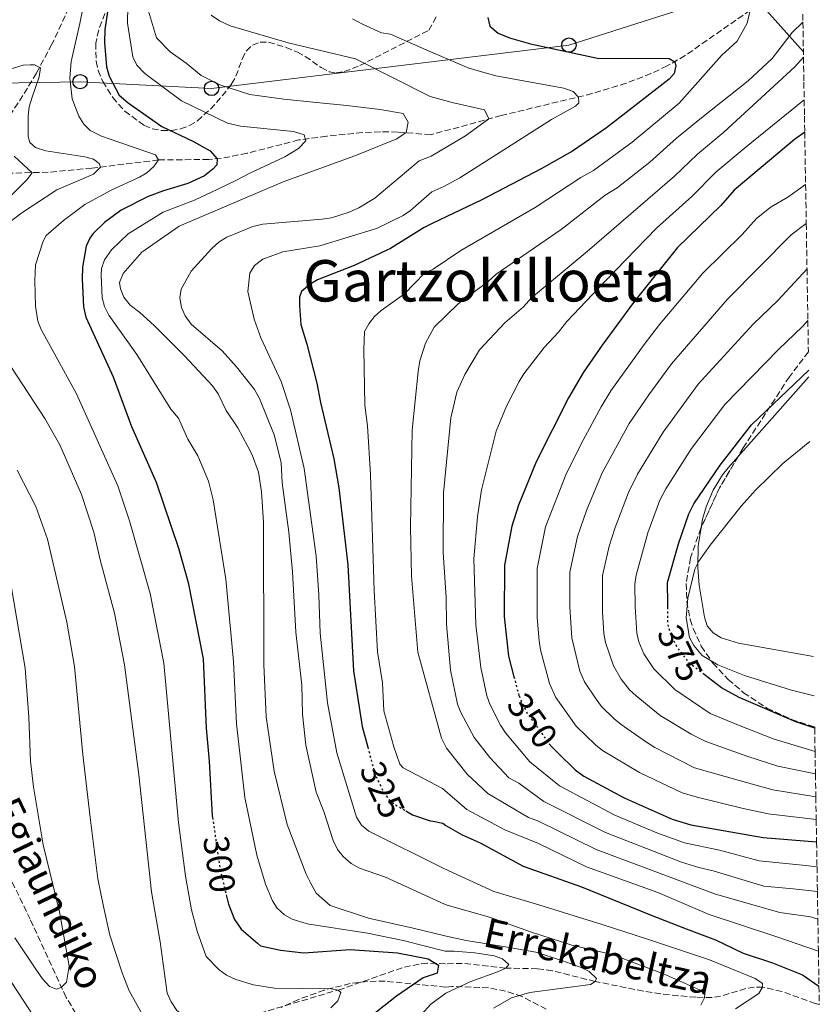
# Model space of a CAD drawing. Units: metres. Extents: x 609926 to 613348, y 4787158 to 4789526.
# Drawn here: x 613096 to 613319, y 4788956 to 4789229 of the extents above; entities that cross this region are included whole.
import ezdxf
from ezdxf.enums import TextEntityAlignment as Align

# ---------------------------------------------------------------- set-up
doc = ezdxf.new("R2010")
doc.units = ezdxf.units.M
doc.header["$MEASUREMENT"] = 0
doc.linetypes.add('DGN Style 3', pattern=[2.435890702152634, 1.739921930109024, -0.6959687720436097])
doc.linetypes.add('DGN Style 5', pattern=[1.217945351076317, 0.5219765790327072, -0.6959687720436097])
for name, color, linetype, lineweight in [('Barranco lineal', 142, 'DGN Style 3', 13), ('Cota de curva de nivel directora', 7, 'Continuous', 0), ('Curva de nivel directora', 30, 'Continuous', 30), ('Curva de nivel directora no vista', 30, 'DGN Style 5', 30), ('Curva de nivel intermedia', 30, 'Continuous', 0), ('Línea de cambio de uso (parcela vista)', 92, 'Continuous', 0), ('Línea telefónica', 7, 'Continuous', 0), ('Poste telefónico', 7, 'Continuous', 0), ('Silo', 1, 'Continuous', 0), ('Texto de arroyo-regatas y barrancos', 142, 'Continuous', 0), ('Texto de Área (paraje) menor', 7, 'Continuous', 0), ('Zona arbolada', 92, 'DGN Style 3', 0)]:
    doc.layers.add(name, color=color, linetype=linetype, lineweight=lineweight)
doc.styles.add('Style-Arial', font='arial.ttf')

# ---------------------------------------------------------------- blocks, each defined once
blk = doc.blocks.new('5PTT')
at = {"layer": 'Silo', "color": 7, "linetype": 'Continuous', "lineweight": 30}
blk.add_circle((2.382683753967285e-05, 4.306399822235108e-05), 0.1995000005932858, dxfattribs=at)

msp = doc.modelspace()

# ---------------------------------------------------------------- linework, layer by layer
at = {"layer": 'Barranco lineal', "color": 142, "linetype": 'DGN Style 3', "lineweight": 13}
for points in [[(613313.8799999999, 4789240.74, 333), (613299.4199999999, 4789232.15, 330), (613281.3700000001, 4789219.5, 325.6199999999953), (613276.2999999998, 4789216.619999999, 324.5500000000029), (613271.8099999996, 4789214.51, 323.6699999999983), (613264.9199999999, 4789211.82, 322.3899999999995), (613255.4900000002, 4789208.939999999, 320.6900000000023), (613230.2400000002, 4789202.859999999, 315.5200000000041), (613210.6100000005, 4789197.5, 312.9400000000023), (613201.4199999999, 4789198.26, 309.1100000000006), (613196.6100000005, 4789198.310000001, 307.8099999999977), (613191.6500000004, 4789198.09, 306.9700000000012), (613181.6200000001, 4789197.100000001, 305.820000000007), (613173.9199999999, 4789196.050000001, 304.5500000000029), (613159.5499999998, 4789192.369999999, 302.0399999999936), (613152.3700000001, 4789190.92, 300.320000000007), (613148.8899999997, 4789190.630000001, 299.2799999999988), (613134.9500000002, 4789190.5, 295), (613116.3799999999, 4789188.220000001, 289.3099999999977), (613104.29, 4789187.09, 286.320000000007), (613087.2400000002, 4789186.680000001, 280.8300000000018)], [(613110.9900000002, 4789234.99, 292.8300000000018), (613105.3200000003, 4789222.66, 291.3600000000006), (613100.9800000006, 4789214.630000001, 290), (613098.4900000002, 4789210.460000001, 288.9700000000012), (613091.1900000004, 4789198.980000001, 285), (613090.1900000004, 4789196.77, 284.2400000000052), (613088.3700000001, 4789189.550000001, 281.8999999999942), (613087.6100000005, 4789187.33, 281.1100000000006), (613087.2400000002, 4789186.680000001, 280.8300000000018)], [(613118.25, 4788942.880000001, 282.4900000000052), (613109.2699999996, 4788957.77, 280.2899999999936), (613099.2800000003, 4788979.460000001, 278.179999999993), (613084.6699999999, 4789009.480000001, 275.4400000000023), (613082.9699999997, 4789014.180000001, 275.1399999999995), (613081.54, 4789021.140000001, 274.6600000000035), (613078.8600000005, 4789049.460000001, 273.1699999999983), (613077.79, 4789057.77, 272.4900000000052), (613076.7000000002, 4789062.600000001, 271.8999999999942), (613074.7300000006, 4789069.029999999, 271.1300000000047), (613072.7400000002, 4789073.720000001, 270.7299999999959), (613071.4800000006, 4789075.930000001, 270.5599999999977), (613068.3099999996, 4789079.779999999, 270.1399999999995), (613061.4400000004, 4789085.07, 268.7700000000041), (613048.54, 4789094.539999999, 265), (613046.4500000002, 4789095.699999999, 264.3000000000029), (613044.1799999997, 4789096.49, 263.5200000000041), (613039.4100000003, 4789097.5, 262.1499999999942), (613033.8200000003, 4789098.5, 261.1499999999942), (613031.2699999996, 4789098.59, 260.7100000000065), (613028.8600000005, 4789098.15, 260.2700000000041), (613017.2000000002, 4789091.279999999, 257.8000000000029)], [(613318.6399999997, 4788955.75, 324.0399999999936), (613317.5199999996, 4788956.07, 323.7400000000052), (613308.25, 4788959.42, 321.3999999999942), (613302.8799999999, 4788960.609999999, 320), (613300.5499999998, 4788960.609999999, 319.320000000007), (613298.2199999997, 4788960.199999999, 318.570000000007), (613291.1900000004, 4788958.119999999, 316.2400000000052), (613288.8099999996, 4788957.689999999, 315.5399999999936), (613284.3099999996, 4788957.800000001, 314.4499999999971), (613276.9600000001, 4788958.439999999, 313.0599999999977), (613269.7000000002, 4788959.5, 311.8999999999942), (613256.3399999999, 4788962.180000001, 310), (613244.4299999997, 4788965.17, 307.6900000000023), (613240.2699999996, 4788965.74, 306.8399999999965), (613231.4800000006, 4788965.9, 305), (613219.3899999997, 4788967.220000001, 302.0500000000029), (613214.7000000002, 4788967.100000001, 301.570000000007), (613209.6600000003, 4788967.27, 298.9199999999983), (613207.3799999999, 4788967.029999999, 298.0800000000018), (613202.7000000002, 4788965.99, 296.9700000000012), (613185.7800000003, 4788960.07, 295.1699999999983), (613159.7300000006, 4788952.369999999, 290)]]:
    msp.add_polyline3d(points, dxfattribs=at)
at = {"layer": 'Curva de nivel directora', "color": 30, "linetype": 'Continuous', "lineweight": 30, "flags": 128}
for points, elevation in [([(613121.7099999995, 4789237.779999999), (613120.0499999986, 4789226.74), (613119.919999999, 4789223.15), (613120.519999998, 4789216.380000002), (613121.2499999988, 4789213.770000001), (613124.0400000006, 4789208.500000001), (613126.4900000005, 4789206.400000002), (613135.8499999992, 4789199.820000002), (613144.459999999, 4789195.76), (613149.2600000004, 4789193.030000002), (613151.2800000008, 4789190.789999999), (613151.110000001, 4789189.180000001), (613150.0499999992, 4789187.920000002), (613147.729999999, 4789186.12), (613143.089999999, 4789183.940000001), (613136.3099999996, 4789181.940000001), (613132.0299999992, 4789180.310000001), (613124.5500000003, 4789176.510000001), (613119.9399999991, 4789173.130000001), (613116.7699999996, 4789170.02), (613115.8299999986, 4789168.770000001), (613114.7899999992, 4789166.500000002), (613113.7799999989, 4789160.730000001), (613113.7499999999, 4789157.500000001), (613114.1199999988, 4789149.640000002), (613114.7099999988, 4789146.78), (613122.3199999996, 4789130.190000001), (613127.4000000001, 4789116.460000004), (613134.3099999991, 4789100.939999999), (613140.4800000006, 4789082.57)], 300), ([(613226.4500000001, 4789230.07), (613227.0299999989, 4789227.650000001), (613229.3600000001, 4789225.74), (613232.4899999994, 4789224.410000001), (613238.339999999, 4789222.770000001), (613256.9800000002, 4789218.78), (613276.869999999, 4789218.74), (613278.4899999994, 4789217.800000002), (613278.7899999989, 4789216.660000001), (613278.3300000007, 4789214.560000001), (613276.9099999992, 4789212.930000001), (613259.4999999994, 4789199.41), (613250.0199999999, 4789192.939999999), (613241.3200000006, 4789188.030000002), (613224.8200000006, 4789179.440000001), (613211.0499999997, 4789172.840000001), (613208.7699999998, 4789171.75), (613199.469999999, 4789165.920000001), (613189.3700000005, 4789161.15), (613179.1699999992, 4789157.17), (613176.9999999988, 4789155.869999999), (613174.6899999998, 4789153.970000002), (613174.0999999997, 4789152.359999999), (613174.1199999999, 4789149.920000001), (613174.4799999997, 4789144.750000001), (613176.2099999997, 4789139.260000002), (613178.9500000001, 4789128.430000001), (613179.9400000003, 4789123.07), (613183.72, 4789107.480000001), (613185.1100000002, 4789099.359999999), (613187.589999999, 4789078.010000001), (613189.1200000001, 4789048.530000002), (613191.579999999, 4789033.07), (613193.0999999989, 4789027.33)], 325), ([(613314.5899999999, 4789198.230000001), (613311.7800000003, 4789196.189999999), (613294.9800000006, 4789182.100000001), (613291.2700000001, 4789177.840000001), (613279.2599999984, 4789166.15), (613266.9499999991, 4789150.880000004), (613258.3100000002, 4789139.050000002), (613253.1299999991, 4789131.560000001), (613248.8699999988, 4789124.390000001), (613239.9599999995, 4789106.630000004), (613234.9999999995, 4789094.58), (613233.1399999998, 4789088.750000001), (613231.1300000004, 4789077.930000001), (613231.0599999989, 4789063.58), (613232.2300000001, 4789052.600000001), (613233.739999999, 4789046.890000001)], 350), ([(613276.5199999979, 4789065.940000001), (613276.5099999991, 4789067.109999999), (613276.4499999987, 4789073.030000002), (613279.4500000007, 4789083.78), (613282.3600000008, 4789092.140000002), (613283.8000000002, 4789094.949999999), (613291.0499999989, 4789105.670000001), (613299.8099999985, 4789116.9), (613315.6899999996, 4789132.070000002)], 375), ([(613140.4800000006, 4789082.57), (613143.2099999995, 4789073.109999999), (613147.329999999, 4789051.890000001), (613148.2099999996, 4789032.560000001), (613149.05, 4789023.440000001), (613149.8500000003, 4789008.250000001), (613149.9299999987, 4789007.740000002)], 300), ([(613317.3599999992, 4789032.580000001), (613312.0899999987, 4789034.36), (613296.3300000007, 4789041.09), (613291.4899999994, 4789043.779999999), (613286.65, 4789047.470000002)], 375), ([(613235.1299999993, 4789041.66), (613235.1600000004, 4789041.57)], 350), ([(613243.9200000003, 4789027.779999999), (613244.0599999987, 4789027.600000001), (613245.9099999995, 4789025.770000001), (613250.7699999987, 4789020.990000002), (613253.1600000004, 4789019.200000001), (613264.4300000002, 4789013.190000001), (613277.7299999995, 4789007.29), (613282.9599999997, 4789005.760000001), (613303.0499999997, 4789002.150000001), (613317.88, 4789000.980000002)], 350), ([(613203.7099999991, 4789009.600000001), (613205.5399999998, 4789008.539999999), (613210.4500000004, 4789006.869999999), (613211.2599999997, 4789006.710000001), (613214.0099999988, 4789006.180000001), (613214.8299999993, 4789005.560000002), (613219.36, 4789002.949999999), (613224.4000000004, 4789000.670000002), (613236.3000000004, 4788994.210000002), (613252.4899999998, 4788988.449999999), (613271.4199999995, 4788980.83), (613281.5800000007, 4788976.820000002), (613289.7799999993, 4788973.740000002), (613297.4999999997, 4788970.070000002), (613305.62, 4788967.390000002), (613313.9299999982, 4788964.020000001), (613318.5499999983, 4788960.91)], 325), ([(613153.7599999995, 4788986.220000001), (613154.3600000008, 4788983.65), (613156.0700000008, 4788979.41), (613157.8900000004, 4788976.710000004), (613162.4700000001, 4788972.820000002), (613163.3300000007, 4788972.100000001), (613168.8799999984, 4788970.840000001), (613175.3400000003, 4788970.109999999), (613188.2300000006, 4788971.090000001), (613201.3899999991, 4788970.130000002), (613209.9099999996, 4788968.5), (613212.7599999994, 4788966.720000002), (613212.3799999994, 4788964.52), (613208.5199999993, 4788963.210000002), (613201.0699999996, 4788958.140000001), (613189.2199999986, 4788948.779999999)], 300)]:
    msp.add_lwpolyline(points, dxfattribs=dict(at, elevation=elevation))
at = {"layer": 'Curva de nivel directora no vista', "color": 30, "linetype": 'DGN Style 5', "lineweight": 30, "flags": 128}
for points, elevation in [([(613286.65, 4789047.470000002), (613284.0899999986, 4789049.420000001), (613282.5499999986, 4789050.600000001), (613279.0500000004, 4789055.230000002), (613277.3499999995, 4789058.650000002), (613276.5699999994, 4789061.5), (613276.5199999979, 4789065.940000001)], 375), ([(613233.739999999, 4789046.890000001), (613235.1299999993, 4789041.66)], 350), ([(613235.1600000004, 4789041.57), (613237.4299999991, 4789036.680000001), (613243.9200000003, 4789027.779999999)], 350), ([(613193.0999999989, 4789027.33), (613195.0900000003, 4789019.830000001), (613195.8899999983, 4789018.160000003), (613197.4399999996, 4789014.949999999), (613198.879999999, 4789012.880000002), (613200.7999999991, 4789011.279999999), (613203.7099999991, 4789009.600000001)], 325), ([(613149.9299999987, 4789007.740000002), (613152.1100000001, 4788993.270000001), (613153.0699999989, 4788989.170000002), (613153.7599999995, 4788986.220000001)], 300)]:
    msp.add_lwpolyline(points, dxfattribs=dict(at, elevation=elevation))
at = {"layer": 'Curva de nivel intermedia', "color": 30, "linetype": 'Continuous', "lineweight": 0, "flags": 128}
for points, elevation in [([(613117.61, 4789251.480000001), (613113.0999999995, 4789228.449999999), (613110.6299999995, 4789217.849999999), (613110.2699999998, 4789213.230000001), (613110.9500000014, 4789207.460000001), (613112.7700000008, 4789202.640000001), (613114.1400000011, 4789200.470000001), (613115.9000000001, 4789198.689999999), (613119.0899999997, 4789197.099999999), (613134.1300000002, 4789191.949999999), (613134.9500000007, 4789190.499999999), (613133.6500000019, 4789188.640000002), (613131.7000000007, 4789186.949999999), (613129.6100000007, 4789185.689999999), (613121.9599999997, 4789182.220000001), (613114.4699999996, 4789178.149999999), (613108.4900000005, 4789173.659999998), (613103.7200000006, 4789169.539999999), (613102.8900000014, 4789167.960000001), (613100.7300000021, 4789161.390000001), (613100.5100000009, 4789156.92), (613100.7600000012, 4789149.829999999), (613101.4000000005, 4789145.699999999), (613102.27, 4789143.359999998), (613112.1400000005, 4789125.470000001), (613123.6100000015, 4789099.890000001), (613126.9000000017, 4789090.250000001), (613132.6399999994, 4789070.029999999), (613136.4600000015, 4789050.65), (613140.4600000002, 4789006.38), (613142.4100000015, 4788991.449999999), (613144.1200000015, 4788982.09), (613145.7000000018, 4788976.189999999), (613148.1800000007, 4788969.15), (613151.7800000014, 4788965.38), (613153.7999999998, 4788963.909999999), (613156.4300000007, 4788962.74), (613161.3900000005, 4788961.220000001), (613167.1700000007, 4788960.3), (613182.9700000011, 4788960.149999999), (613184.88, 4788959.800000001), (613185.6600000003, 4788959.15), (613184.7800000017, 4788956.819999999), (613182.8799999995, 4788954.850000001)], 295.0000000000002), ([(613172.4800000016, 4789198.369999998), (613157.7300000016, 4789199.859999999), (613154.0700000003, 4789200.760000001), (613141.3200000008, 4789206.889999999), (613131.0999999995, 4789214.520000001), (613128.8700000008, 4789216.869999999), (613127.7900000013, 4789219.130000001), (613126.3099999994, 4789228.56), (613126.5799999998, 4789242.619999998)], 305.0000000000002), ([(613131.8400000014, 4789232.779999999), (613134.3400000003, 4789224.480000001), (613138.1700000014, 4789220.550000001), (613142.6200000017, 4789217.430000001), (613146.7900000003, 4789213.960000001), (613151.9800000006, 4789211.399999999), (613160.2900000007, 4789208.730000001), (613169.7500000001, 4789207.359999998), (613178.8300000017, 4789206.5)], 310), ([(613285.7000000001, 4788955.639999999), (613286.7300000006, 4788957.640000001), (613286.82, 4788958.690000001), (613285.2900000011, 4788959.819999999), (613275.32, 4788964.289999999), (613261.0199999993, 4788969.640000001), (613249.8800000013, 4788972.279999998), (613238.320000001, 4788975.98), (613226.9599999995, 4788980.09), (613215.1900000013, 4788983.359999999), (613214.4100000013, 4788983.640000001), (613198.0300000019, 4788991.149999999), (613190.8500000002, 4788993.659999999), (613188.5200000012, 4788994.960000001), (613186.2300000001, 4788996.869999999), (613184.7400000015, 4788998.87), (613183.53, 4789001.369999999), (613180.9200000016, 4789009.399999999), (613178.7500000012, 4789014.78), (613175.9300000004, 4789027.84), (613174.9800000006, 4789036.479999999), (613174.7500000002, 4789044.519999999), (613173.1000000006, 4789059.24), (613172.1700000007, 4789076.039999999), (613171.1300000015, 4789087.01), (613169.35, 4789100.749999999), (613169.0300000004, 4789106.390000001), (613167.1300000005, 4789114.08), (613163.02, 4789124.189999999), (613161.5899999995, 4789126.730000001), (613156.6500000019, 4789133.03), (613152.6399999998, 4789137.470000001), (613144.0600000012, 4789144.869999999), (613142.32, 4789147.140000001), (613141.3400000009, 4789149.489999999), (613140.8499999992, 4789152.149999999), (613141.2100000012, 4789154.630000001), (613144.0099999999, 4789159.619999999), (613149.6600000003, 4789165.76), (613151.8300000007, 4789167.720000001), (613153.9400000006, 4789169.07), (613161.1300000013, 4789171.970000001), (613163.9299999997, 4789172.640000001), (613180.3899999995, 4789174.07), (613183.0700000017, 4789174.460000001), (613187.9300000012, 4789175.999999999), (613190.610000001, 4789177.210000001), (613195.05, 4789179.859999999), (613207.3900000006, 4789190.239999999), (613210.7200000009, 4789191.569999999), (613220.2500000017, 4789197.249999999), (613226.7500000016, 4789201.930000001), (613225.5700000015, 4789204.42), (613216.6100000007, 4789206.449999999), (613210.4200000014, 4789208.159999998), (613189.7300000003, 4789218.65), (613170.9800000016, 4789223.069999999), (613154.8500000003, 4789227.739999999), (613151.9100000011, 4789229.17), (613149.6200000001, 4789230.77)], 315.0000000000005), ([(613318.3899999997, 4788970.59), (613306.5099999997, 4788974.689999999), (613288.0100000014, 4788980.77), (613273.7300000007, 4788986.88), (613253.9400000004, 4788994.050000001), (613240.5499999995, 4789000.539999999), (613231.2100000009, 4789004.34), (613220.6800000009, 4789009.970000001), (613213.8400000012, 4789015.849999998), (613202.9100000013, 4789021.559999999), (613202.0000000015, 4789022.560000001), (613200.3200000006, 4789027.439999999), (613197.5800000003, 4789037.440000001), (613197.1700000013, 4789045.189999999), (613195.8500000003, 4789053.819999999), (613194.8600000001, 4789070.8), (613193.85, 4789103.09), (613193.0000000005, 4789116.609999998), (613192.3000000007, 4789122.33), (613191.9800000011, 4789137.829999999), (613192.2300000016, 4789142.789999999), (613193.4299999997, 4789144.98), (613195.0200000011, 4789146.959999999), (613196.8600000006, 4789148.699999998), (613203.3300000015, 4789153.33), (613208.9000000015, 4789159.019999999), (613211.280000002, 4789160.17), (613218.9700000011, 4789165.349999999), (613239.6599999998, 4789177.289999999), (613252.3800000002, 4789185.619999999), (613255.8700000016, 4789187.579999999), (613266.6100000016, 4789195.470000001), (613279.7000000009, 4789206.239999998), (613291.4199999999, 4789219.529999999), (613295.7699999996, 4789223.559999999), (613298.5900000003, 4789228.529999998), (613299.4199999997, 4789232.149999999)], 330.0000000000002), ([(613188.8200000006, 4789229.720000001), (613191.6200000013, 4789228.239999999), (613196.9099999998, 4789225.83), (613199.390000001, 4789225.499999999), (613210.2000000002, 4789220.720000001), (613221.2300000008, 4789216.050000001), (613228.740000001, 4789213.859999998), (613247.5999999992, 4789210.480000001), (613250.1800000009, 4789209.539999999), (613251.7099999997, 4789207.939999999), (613251.8200000015, 4789206.42), (613250.8700000015, 4789205.460000001), (613244.1900000006, 4789201.730000001), (613218.6600000004, 4789185.519999999), (613214.2600000014, 4789183.17), (613210.890000001, 4789181.63), (613205.0200000012, 4789176.470000001), (613202.9400000003, 4789175.09), (613195.5199999996, 4789171.41), (613179.7500000002, 4789166.609999999), (613169.5100000009, 4789164.949999998), (613163.9200000007, 4789162.939999999), (613161.6100000017, 4789161.2), (613160.3700000013, 4789159.039999999), (613159.740000001, 4789153.92), (613161.5100000012, 4789146.26), (613163.4000000021, 4789141.029999999), (613169.0199999993, 4789128.92), (613171.65, 4789121.09), (613175.4299999997, 4789104.779999999), (613178.7700000014, 4789080.369999999), (613179.5400000003, 4789069.649999999), (613179.8399999996, 4789058.989999999), (613181.9200000007, 4789039.65), (613184.5200000001, 4789025.75), (613189.9500000017, 4789007.830000001), (613191.3399999997, 4789005.630000001), (613193.3700000015, 4789003.960000002), (613214.2300000002, 4788993.59), (613228.170000001, 4788987.229999999), (613239.7300000014, 4788983.749999999), (613258.2300000021, 4788978.009999999), (613270.8400000005, 4788973.9), (613288.0800000007, 4788968.160000001), (613300.7699999998, 4788962.98), (613302.8700000008, 4788961.660000001), (613302.8799999997, 4788960.609999998), (613301.8499999993, 4788958.8), (613295.3100000013, 4788954.57)], 320.0000000000002), ([(613314.0800000002, 4789228.779999998), (613311.0700000017, 4789225.880000002), (613305.5700000009, 4789218.710000001), (613298.9000000011, 4789212.470000001), (613285.9100000003, 4789202.210000001), (613278.9100000019, 4789196.569999999), (613271.5400000003, 4789189.899999999), (613262.4100000019, 4789182.749999999), (613259.0999999992, 4789180.749999999), (613246.8799999994, 4789171.180000001), (613228.8100000003, 4789158.770000001), (613226.5700000006, 4789156.680000001), (613218.2400000001, 4789150.539999999), (613211.5600000013, 4789144.05), (613209.1400000007, 4789139.619999999), (613207.6000000006, 4789134.639999999), (613207.1500000014, 4789131.710000001), (613205.4700000006, 4789115.400000001), (613204.9699999999, 4789088.579999999), (613205.2900000017, 4789074.819999999), (613207.0700000009, 4789053.75), (613213.5900000009, 4789029.8), (613215.0400000016, 4789027.02), (613220.7500000002, 4789019.84), (613226.5199999993, 4789014.38), (613237.7599999999, 4789007.759999999), (613240.5800000008, 4789006.720000001), (613256.5600000002, 4788998.829999999), (613275.4400000006, 4788991.779999999), (613289.7700000004, 4788986.480000001), (613307.6800000009, 4788981.390000001), (613316.1499999999, 4788980.119999999), (613318.24, 4788979.48)], 335), ([(613093.6700000013, 4789215.759999998), (613097.3200000012, 4789216.82), (613099.2800000015, 4789216.970000001), (613100.4500000007, 4789216.970000001), (613102.1500000015, 4789216.069999999), (613101.7800000005, 4789213.59), (613099.8499999993, 4789207.96), (613098.9500000007, 4789205.26), (613098.6700000013, 4789202.77), (613098.7000000004, 4789197.05), (613099.190000002, 4789195.389999999), (613100.75, 4789193.960000001), (613103.610000001, 4789193.029999998), (613114.4500000017, 4789191.390000001), (613116.8600000013, 4789190.720000001), (613118.4100000003, 4789189.54), (613118.7800000012, 4789188.470000002), (613116.8800000013, 4789186.550000002), (613106.7000000001, 4789182.180000001), (613096.9500000002, 4789175.810000001), (613092.650000002, 4789172.579999999)], 289.9999999999998), ([(613314.2400000012, 4789219.09), (613311.8099999992, 4789216.38), (613292.1200000017, 4789198.179999999), (613284.8000000016, 4789192.139999999), (613278.4100000013, 4789185.99), (613254.0900000002, 4789165.06), (613238.6400000006, 4789152.199999998), (613236.3700000019, 4789149.680000001), (613231.1799999997, 4789145.25), (613224.1299999999, 4789137.699999999), (613220.0799999996, 4789130.84), (613217.9100000015, 4789125.989999999), (613216.1800000014, 4789118.84), (613214.2000000011, 4789097.970000001), (613214.0400000003, 4789081.439999999), (613214.8899999995, 4789068.869999999), (613215.0000000013, 4789061.449999998), (613216.11, 4789048.71), (613218.0600000012, 4789039.279999999), (613218.9700000011, 4789036.970000001), (613222.6500000001, 4789029.999999999), (613227.0500000013, 4789024.449999999), (613232.3700000009, 4789018.779999998), (613235.0900000011, 4789017.33), (613242.1000000007, 4789012.17), (613259.1799999997, 4789003.619999999), (613280.3400000001, 4788995.3), (613285.1200000012, 4788993.82), (613289.1500000012, 4788992.970000001), (613303.2500000007, 4788988.689999999), (613311.3399999999, 4788987.899999999), (613318.1100000002, 4788987.210000001)], 340.0000000000004), ([(613178.8300000017, 4789206.5), (613187.2500000015, 4789205.650000001), (613196.5800000012, 4789204.539999999), (613202.9400000003, 4789203.409999999), (613204.3799999999, 4789200.960000002), (613203.7500000016, 4789198.099999998), (613201.17, 4789196.399999999), (613189.5400000004, 4789191.67), (613169.6300000016, 4789184.430000001), (613140.7199999995, 4789172.060000001), (613130.27, 4789164.84), (613125.0900000011, 4789158.899999999), (613124.120000001, 4789156.460000001), (613124.3700000015, 4789154.680000001), (613125.29, 4789152.359999999), (613127.0500000014, 4789150.130000001), (613129.7699999994, 4789148.15), (613133.7300000001, 4789144.480000001), (613142.120000001, 4789136.069999999), (613149.9100000006, 4789127.690000001), (613151.5300000011, 4789125.52), (613153.7700000008, 4789120.83), (613157.0200000008, 4789116.009999999), (613159.7900000003, 4789110.91), (613161.0000000016, 4789108.53), (613162.7500000017, 4789103.77), (613163.5600000009, 4789098.289999999), (613164.0900000005, 4789089.84), (613164.2000000002, 4789050.27), (613164.8799999997, 4789035.739999999), (613167.0800000012, 4789020.640000001), (613170.6599999998, 4789005.850000001), (613175.9900000007, 4788992.05), (613177.1100000006, 4788989.819999999), (613178.7500000012, 4788986.679999999), (613182.6600000005, 4788983.329999999), (613193.2999999999, 4788979.770000001), (613205.7499999999, 4788976.989999999), (613214.560000001, 4788974.890000001), (613220.510000001, 4788973.539999999), (613230.7999999997, 4788971.939999999), (613239.8299999997, 4788970.32), (613247.3399999999, 4788967.91), (613252.4100000015, 4788966.050000001), (613254.64, 4788964.92), (613256.7200000009, 4788963.039999997), (613256.3400000011, 4788962.180000001), (613255.02, 4788961.31), (613238.1900000013, 4788959.100000001), (613233.0700000006, 4788957.630000001), (613228.0400000013, 4788954.74)], 310), ([(613314.4400000002, 4789207.220000001), (613298.3300000011, 4789194.15), (613289.8900000011, 4789187.119999999), (613283.2999999997, 4789180.409999999), (613273.4100000011, 4789171.509999999), (613259.1600000019, 4789156.92), (613248.4800000021, 4789145.63), (613246.1700000009, 4789142.679999999), (613242.160000001, 4789138.41), (613236.5000000015, 4789131.05), (613235.2000000007, 4789128.91), (613231.7200000006, 4789122.08), (613228.8500000006, 4789115.09), (613224.7600000001, 4789098.800000001), (613223.5900000011, 4789091.359999999), (613222.5800000008, 4789079.679999998), (613223.1799999998, 4789061.27), (613224.5099999999, 4789049.430000001), (613226.2399999998, 4789041.609999998), (613227.0600000002, 4789039.269999999), (613229.9700000003, 4789033.460000002), (613231.4400000012, 4789031.28), (613238.2100000014, 4789023.189999999), (613246.4300000002, 4789016.579999999), (613261.8100000005, 4789008.4), (613273.4500000014, 4789003.499999999), (613281.1800000005, 4789000.680000001), (613290.9000000014, 4788998.65), (613301.9400000009, 4788995.73), (613313.9999999999, 4788994.489999999), (613318.0000000007, 4788994.06)], 345.0000000000004), ([(613205.2800000005, 4788949.98), (613210.6300000015, 4788955.909999999), (613214.8499999995, 4788958.970000001), (613221.8000000007, 4788962.210000001), (613229.4900000021, 4788964.929999999), (613231.4800000013, 4788965.900000001), (613232.3300000007, 4788966.859999999), (613230.5600000004, 4788968.449999999), (613228.2200000002, 4788969.300000001), (613222.8899999993, 4788970.119999998), (613217.1100000013, 4788970.560000001), (613214.6400000014, 4788970.560000001), (613202.9200000003, 4788973.61), (613193.0700000019, 4788975.619999999), (613176.3000000014, 4788978.199999999), (613172.1300000006, 4788979.48), (613169.9300000012, 4788980.66), (613167.9599999997, 4788982.52), (613166.5899999995, 4788984.609999999), (613164.6900000018, 4788989.199999998), (613162.2700000012, 4788997.279999998), (613158.9400000008, 4789013.350000001), (613156.6200000006, 4789033.83), (613155.7700000012, 4789051.079999999), (613153.6700000003, 4789073.970000001), (613150.1299999997, 4789096.06), (613148.8800000001, 4789101.189999999), (613145.8499999993, 4789108.279999999), (613143.1300000013, 4789112.929999999), (613140.4800000006, 4789118.710000001), (613138.3300000001, 4789121.230000001), (613128.9000000021, 4789136.449999999), (613121.1600000017, 4789147.349999999), (613119.91, 4789149.749999999), (613119.2400000016, 4789152.160000001), (613118.9500000011, 4789158.600000001), (613119.1299999999, 4789160.300000002), (613119.9400000013, 4789162.699999999), (613121.8800000015, 4789165.55), (613126.4700000002, 4789170), (613136.2400000002, 4789175.960000001), (613144.9300000007, 4789179.289999999), (613151.4300000005, 4789182.420000001), (613156.6400000007, 4789184.850000001), (613160.3500000011, 4789186.830000001), (613170.0499999997, 4789191.390000001), (613173.8800000007, 4789193.689999999), (613175.8900000001, 4789195.859999998), (613175.4299999997, 4789197.49), (613172.4800000016, 4789198.369999998)], 305.0000000000002), ([(613094.0100000009, 4789180.609999998), (613098.3600000006, 4789184.96), (613099.8100000012, 4789186.9), (613094.8400000002, 4789191.58)], 285), ([(613317.7800000017, 4789007.180000001), (613304.3900000007, 4789008.779999998), (613297.0800000017, 4789010.350000001), (613284.6600000008, 4789013.369999999), (613280.480000001, 4789014.59), (613268.6500000001, 4789020.220000001), (613258.3400000016, 4789026.4), (613256.3900000001, 4789027.970000001), (613251.0599999992, 4789033.130000001), (613245.410000001, 4789041.079999999), (613243.6000000006, 4789044.98), (613241.0900000003, 4789054.380000001), (613240.7800000019, 4789056.859999999), (613240.1600000005, 4789063.33), (613240.2000000008, 4789076.949999999), (613242.5600000012, 4789088.51), (613248.1900000017, 4789103.009999999), (613252.3199999998, 4789111.449999999), (613257.9900000006, 4789121.890000001), (613260.7100000008, 4789126.38), (613269.940000002, 4789139.190000001), (613274.2500000015, 4789144.769999999), (613286.2600000012, 4789159.060000001), (613297.1900000012, 4789169.779999998), (613301.2100000001, 4789174.199999999), (613305.2800000003, 4789177.519999999), (613309.8700000013, 4789180.179999999), (613314.8300000012, 4789183.689999998)], 355.0000000000004), ([(613317.6699999999, 4789013.470000001), (613305.7400000007, 4789015.42), (613296.7400000019, 4789017.909999999), (613283.9500000001, 4789021.590000001), (613272.8700000001, 4789027.239999998), (613270.3500000011, 4789028.859999999), (613263.5200000004, 4789033.609999999), (613261.5900000016, 4789035.210000002), (613258.0599999998, 4789038.649999999), (613256.5700000012, 4789040.659999998), (613253.4000000019, 4789045.470000001), (613252.0300000015, 4789048.399999999), (613249.8000000009, 4789057.65), (613249.2500000009, 4789066.249999999), (613249.26, 4789075.970000001), (613251.3699999999, 4789085.839999998), (613253.9200000003, 4789093.039999999), (613258.27, 4789103.519999999), (613265.8200000004, 4789117.23), (613271.2100000016, 4789125.27), (613277.5700000008, 4789133.819999998), (613293.0800000007, 4789151.779999998), (613310.8400000014, 4789169.650000001), (613315.01, 4789172.81)], 360), ([(613317.5700000015, 4789019.869999999), (613307.0900000008, 4789022.06), (613298.8000000005, 4789024.699999999), (613287.1200000016, 4789028.850000001), (613282.9700000009, 4789030.9), (613274.4200000013, 4789036.099999999), (613267.7400000005, 4789041.529999998), (613265.9000000008, 4789043.220000001), (613263.5600000008, 4789046.180000001), (613261.3800000013, 4789049.859999998), (613259.2300000011, 4789056.42), (613258.7200000016, 4789058.929999999), (613258.3700000006, 4789064.92), (613258.3300000003, 4789074.989999999), (613260.2300000002, 4789083.160000001), (613261.8600000018, 4789088.359999999), (613265.5800000012, 4789098.069999999), (613268.0600000002, 4789103.199999999), (613275.2000000015, 4789114.88), (613284.9800000003, 4789128.180000001), (613300.2700000012, 4789144.890000001), (613307.0700000006, 4789151.439999999), (613315.2200000001, 4789160.21)], 365.0000000000005), ([(613317.4599999997, 4789026.119999999), (613306.0899999995, 4789029.55), (613296.2100000001, 4789033.399999999), (613288.2999999997, 4789036.67), (613278.4800000006, 4789043.350000001), (613272.6800000002, 4789049.09), (613269.8500000006, 4789053.199999998), (613268.4500000012, 4789056.609999999), (613267.9000000014, 4789058.96), (613267.4299999997, 4789066.41), (613267.3800000006, 4789072.640000001), (613267.6800000002, 4789075.119999998), (613270.9400000012, 4789086.869999999), (613274.3299999997, 4789095.930000001), (613275.9300000002, 4789099.07), (613283.1200000007, 4789110.269999999), (613292.4000000012, 4789122.539999999), (613307.2699999996, 4789137.8), (613313.9500000007, 4789144.21), (613315.4600000016, 4789145.859999999)], 370.0000000000006), ([(613090.8300000003, 4789137.65), (613103.3400000005, 4789118.650000001), (613107.5499999995, 4789111.289999999), (613113.5399999998, 4789097.570000002), (613116.990000001, 4789087.029999999), (613118.6800000007, 4789079.33), (613122.7300000008, 4789064.539999999), (613125.4600000001, 4789050.220000001), (613129.4299999997, 4789019.639999999), (613132.9600000012, 4788987.119999999), (613135.4199999999, 4788973.189999999), (613137.320000002, 4788958.909999999), (613138.4700000009, 4788956.48), (613140.0199999999, 4788954.159999999), (613141.9800000002, 4788952.609999998), (613144.3700000019, 4788951.67), (613149.5000000016, 4788951.109999998), (613159.2600000004, 4788952.829999999), (613160.2200000016, 4788951.890000001), (613160.1100000021, 4788950.099999998)], 289.9999999999998), ([(613317.2100000017, 4789041.56), (613310.8800000016, 4789043.150000001), (613297.8600000017, 4789047.239999999), (613290.4600000011, 4789050.179999999), (613286.1000000002, 4789052.789999999), (613283.76, 4789055.599999999), (613282.5799999998, 4789057.82), (613281.6600000011, 4789063.289999999), (613282.05, 4789068.67), (613284.0400000016, 4789076.730000001), (613285.1300000001, 4789078.980000001), (613288.2700000005, 4789083.469999999), (613296.8899999994, 4789094.24), (613300.9400000018, 4789098.76), (613308.4699999999, 4789106.109999999), (613316.0200000004, 4789112.300000001)], 380.0000000000006), ([(613094.1300000016, 4788961.810000001), (613103.0400000011, 4788948.189999999), (613113.7499999999, 4788933.869999998), (613121.5799999997, 4788924.779999998), (613127.2800000017, 4788919.029999999), (613128.890000001, 4788918.810000001), (613130.25, 4788919.769999999), (613133.7900000005, 4788928.88), (613139.6199999999, 4788938.24), (613139.610000001, 4788940.319999999), (613130.7800000019, 4788952.49), (613126.8000000011, 4788959.550000001), (613124.8099999996, 4788964.58), (613121.420000001, 4788975.029999999), (613119.6100000006, 4788983), (613118.0400000014, 4788990.67), (613115.9200000003, 4789007.779999999), (613113.9199999997, 4789025.24), (613111.5999999996, 4789049.710000001), (613109.4500000017, 4789062.029999999), (613104.0800000004, 4789085.15), (613100.8200000017, 4789094.180000001), (613095.6600000005, 4789104.279999998)], 285), ([(613094.0199999999, 4789072.159999999), (613097.850000001, 4789049.220000001), (613098.9000000015, 4789035.67), (613099.3799999999, 4789023.380000001), (613100.2000000002, 4789016.310000001), (613102.8900000014, 4789000.169999998), (613107.4500000011, 4788981.580000001), (613110.0799999997, 4788966.449999998), (613109.3900000014, 4788962.029999999), (613107.9100000015, 4788960.480000001), (613106.6100000007, 4788960.050000002), (613104.6300000004, 4788960.82), (613102.6600000011, 4788962.890000001), (613101.0300000017, 4788965.319999999), (613095.0300000003, 4788974.350000001)], 280.0000000000002)]:
    msp.add_lwpolyline(points, dxfattribs=dict(at, elevation=elevation))
at = {"layer": 'Línea de cambio de uso (parcela vista)', "color": 92, "linetype": 'Continuous', "lineweight": 0, "extrusion": (0.01021390664420779, 0.01151230750046141, 0.9998815644300472), "elevation": 61774.77489559849, "flags": 128}
msp.add_lwpolyline([(613279.8770871558, 4788736.413648488), (613260.2118550565, 4788714.251179808)], dxfattribs=at)
at = {"layer": 'Línea de cambio de uso (parcela vista)', "color": 92, "linetype": 'Continuous', "lineweight": 0}
for points in [[(613296.0584000006, 4789108.079, 376.9860000000044), (613293.2999999998, 4789104.970000001, 377.0500000000029), (613291.7400000002, 4789103.02, 377.1100000000006), (613289.1600000003, 4789098.74, 377.25), (613287.2100000001, 4789094.08, 377.5500000000029), (613286.1399999997, 4789090.630000001, 377.9400000000023), (613285.7578999996, 4789088.283, 378.3221000000049)], [(613285.7578999996, 4789088.283, 378.3221000000049), (613284.9400000004, 4789083.26, 379.1399999999995), (613284.8799999999, 4789077.24, 380.1600000000035), (613285.2800000003, 4789072.33, 380.9199999999983), (613286.7599999999, 4789063.42, 382.3899999999995), (613287.5, 4789061.050000001, 382.8800000000047), (613289.0999999996, 4789059.119999999, 383.2599999999948), (613291.3799999999, 4789057.730000001, 383.4900000000052), (613296.1399999997, 4789056.210000001, 383.820000000007), (613317.0199999996, 4789052.480000001, 384.679999999993)]]:
    msp.add_polyline3d(points, dxfattribs=at)
at = {"layer": 'Línea telefónica', "color": 7, "linetype": 'Continuous', "lineweight": 0, "extrusion": (-0.1946376895759597, 0.2182263943284954, 0.9562914883103981), "elevation": 926084.6911570745, "flags": 128}
msp.add_lwpolyline([(-3645516.861682147, -3027459.609494848), (-3645516.861682147, -3027434.850171352)], dxfattribs=at)
at = {"layer": 'Línea telefónica', "color": 7, "linetype": 'Continuous', "lineweight": 0}
msp.add_polyline3d([(612512.699999999, 4789046.619999999, 255.4199999999983), (612526.7499999994, 4789049.270000001, 252.8300000000018), (612577.7300000016, 4789038.609999998, 242.0800000000018), (612648.969999999, 4789025.269999999, 264.25), (612719.5799999986, 4789007.029999999, 264.2700000000041), (612755.9100000013, 4789012.130000001, 264.4799999999959), (612791.8999999977, 4789032.600000001, 269.3099999999977), (612826.5900000001, 4789062.490000002, 284.7400000000052), (612875.7399999994, 4789084.470000001, 285.75), (612924.9400000024, 4789109.73, 288.9100000000035), (612966.739999998, 4789126.12, 288.3999999999942), (612988.1700000011, 4789160.75, 296.4799999999959), (613011.5599999978, 4789206.96, 305.7599999999948), (613073.269999999, 4789211.550000001, 296.8600000000006), (613113.1400000001, 4789212.26, 296.25), (613149.6799999987, 4789210.390000001, 308.8999999999942), (613249.0199999991, 4789222.420000001, 325.570000000007), (613298.4500000001, 4789238.21, 332.0099999999948)], dxfattribs=at)
at = {"layer": 'Zona arbolada', "color": 92, "linetype": 'DGN Style 3', "lineweight": 0, "extrusion": (0.009616316464546418, 0.1179887638106684, 0.9929683671054603), "elevation": 571336.3313401911, "flags": 128}
msp.add_lwpolyline([(-222237.4322557957, -4789141.229124794), (-222233.0083252523, -4789132.066258636), (-222228.7738781018, -4789120.516164697)], dxfattribs=at)
at = {"layer": 'Zona arbolada', "color": 92, "linetype": 'DGN Style 3', "lineweight": 0}
for points in [[(613313.8799999999, 4789240.74, 333), (613314.0800000001, 4789228.779999999, 337.4499999999971), (613314.2400000002, 4789219.09, 341.4600000000065), (613314.3499999996, 4789212.09, 344.2299999999959), (613314.4400000004, 4789207.220000001, 346.1900000000023), (613314.5099999999, 4789202.66, 348.1100000000006), (613314.5899999999, 4789198.230000001, 349.9700000000012), (613314.8300000001, 4789183.689999999, 355.6199999999953), (613315.0099999999, 4789172.810000001, 360.0200000000041), (613315.2199999997, 4789160.210000001, 365), (613315.4600000001, 4789145.859999999, 373.6900000000023), (613315.6100000005, 4789137.17, 378.9700000000012), (613310.3200000003, 4789130.25, 378.9700000000012), (613297.4600000001, 4789110.449999999, 380.1199999999953), (613290.9100000003, 4789099.369999999, 381.5), (613285.7100000001, 4789088.180000001, 382.8800000000047), (613282.8200000003, 4789079.880000001, 383.4499999999971), (613281.6299999999, 4789072.77, 383.5500000000029), (613281.79, 4789067.800000001, 383.5200000000041), (613282.7599999999, 4789062.779999999, 383.4600000000065), (613283.5700000003, 4789060.279999999, 383.429999999993), (613285.8399999999, 4789055.369999999, 383.3899999999995), (613289.0300000003, 4789050.680000001, 383.3999999999942), (613293.3300000001, 4789046.09, 383.5200000000041), (613297.5999999996, 4789042.439999999, 383.679999999993), (613304.1600000003, 4789038.119999999, 384), (613310.9000000004, 4789034.99, 384.3600000000006), (613317.3499999996, 4789032.939999999, 384.6999999999971), (613317.3600000005, 4789032.58, 384.429999999993), (613317.4600000001, 4789026.119999999, 379.1199999999953), (613317.5700000003, 4789019.869999999, 373.9100000000035), (613317.6699999999, 4789013.470000001, 368.6300000000047), (613317.7800000003, 4789007.180000001, 363.3999999999942), (613317.8799999999, 4789000.980000001, 358.2299999999959), (613318, 4788994.060000001, 352.6699999999983), (613318.1100000005, 4788987.210000001, 347.1600000000035), (613318.2400000002, 4788979.480000001, 341.1699999999983), (613318.3899999997, 4788970.59, 334.5399999999936), (613318.5499999998, 4788960.91, 327.4499999999971), (613318.6399999997, 4788955.75, 324.0399999999936)], [(613120.0199999996, 4789231.24, 311.9799999999959), (613118.3099999996, 4789226.640000001, 311.1600000000035), (613117.4800000006, 4789222.970000001, 310.8399999999965), (613117.6100000005, 4789217.930000001, 310.8000000000029), (613118.2000000002, 4789215.4, 310.8699999999953), (613119.4699999997, 4789212.279999999, 311.0099999999948), (613122.2199999997, 4789207.84, 311.2599999999948), (613125.5300000003, 4789204.07, 311.5599999999977), (613130.8899999997, 4789200.130000001, 312.1199999999953), (613133.2300000006, 4789199.16, 312.3899999999995), (613135.79, 4789198.689999999, 312.6999999999971), (613138.4400000004, 4789198.689999999, 313.0500000000029), (613141.0599999996, 4789199.140000001, 313.429999999993), (613143.5099999999, 4789200.039999999, 313.8600000000006), (613145.7300000006, 4789201.380000001, 314.3399999999965), (613149.4100000003, 4789204.65, 315.4499999999971), (613152.6500000004, 4789208.279999999, 316.6699999999983), (613155.2699999996, 4789211.619999999, 317.6699999999983), (613156.4699999997, 4789213.77, 318.1600000000035), (613158.2100000001, 4789218.609999999, 319), (613159.3600000005, 4789220.789999999, 319.429999999993), (613161.0300000003, 4789222.42, 319.8899999999995), (613163.2100000001, 4789223.26, 320.5399999999936), (613165.5499999998, 4789223.25, 321.3899999999995), (613170.3899999997, 4789221.76, 323.2700000000041), (613173.5499999998, 4789220.460000001, 324.3300000000018), (613175.75, 4789219.289999999, 324.7200000000012), (613180.1500000004, 4789216.180000001, 324.7599999999948), (613182.3499999996, 4789215.039999999, 324.9199999999983), (613184.3499999996, 4789214.699999999, 325.4400000000023), (613186.5499999998, 4789215.050000001, 326.3899999999995), (613190.9100000003, 4789216.720000001, 328.4799999999959), (613210.0999999996, 4789226.560000001, 336.1399999999995), (613212.1100000005, 4789230.279999999, 335.7799999999988)], [(613120.0199999996, 4789231.24, 311.9799999999959), (613118.3099999996, 4789226.640000001, 311.1600000000035), (613117.4800000006, 4789222.970000001, 310.8399999999965), (613117.6100000005, 4789217.930000001, 310.8000000000029), (613118.2000000002, 4789215.4, 310.8699999999953), (613119.4699999997, 4789212.279999999, 311.0099999999948), (613122.2199999997, 4789207.84, 311.2599999999948), (613125.5300000003, 4789204.07, 311.5599999999977), (613130.8899999997, 4789200.130000001, 312.1199999999953), (613133.2300000006, 4789199.16, 312.3899999999995), (613135.79, 4789198.689999999, 312.6999999999971), (613138.4400000004, 4789198.689999999, 313.0500000000029), (613141.0599999996, 4789199.140000001, 313.429999999993), (613143.5099999999, 4789200.039999999, 313.8600000000006), (613145.7300000006, 4789201.380000001, 314.3399999999965), (613149.4100000003, 4789204.65, 315.4499999999971), (613152.6500000004, 4789208.279999999, 316.6699999999983), (613155.2699999996, 4789211.619999999, 317.6699999999983), (613156.4699999997, 4789213.77, 318.1600000000035), (613158.2100000001, 4789218.609999999, 319), (613159.3600000005, 4789220.789999999, 319.429999999993), (613161.0300000003, 4789222.42, 319.8899999999995), (613163.2100000001, 4789223.26, 320.5399999999936), (613165.5499999998, 4789223.25, 321.3899999999995), (613170.3899999997, 4789221.76, 323.2700000000041), (613173.5499999998, 4789220.460000001, 324.3300000000018), (613175.75, 4789219.289999999, 324.7200000000012), (613180.1500000004, 4789216.180000001, 324.7599999999948), (613182.3499999996, 4789215.039999999, 324.9199999999983), (613184.3499999996, 4789214.699999999, 325.4400000000023), (613186.5499999998, 4789215.050000001, 326.3899999999995), (613190.9100000003, 4789216.720000001, 328.4799999999959), (613210.0999999996, 4789226.560000001, 336.1399999999995), (613212.1100000005, 4789230.279999999, 335.7799999999988)], [(613315.6100000005, 4789137.17, 378.9700000000012), (613310.3200000003, 4789130.25, 378.9700000000012), (613297.4600000001, 4789110.449999999, 380.1199999999953), (613296.0584000006, 4789108.079, 380.4152999999933)], [(613285.7578999996, 4789088.283, 382.8672999999981), (613285.7100000001, 4789088.180000001, 382.8800000000047), (613282.8200000003, 4789079.880000001, 383.4499999999971), (613281.6299999999, 4789072.77, 383.5500000000029), (613281.79, 4789067.800000001, 383.5200000000041), (613282.7599999999, 4789062.779999999, 383.4600000000065), (613283.5700000003, 4789060.279999999, 383.429999999993), (613285.8399999999, 4789055.369999999, 383.3899999999995), (613289.0300000003, 4789050.680000001, 383.3999999999942), (613293.3300000001, 4789046.09, 383.5200000000041), (613297.5999999996, 4789042.439999999, 383.679999999993), (613304.1600000003, 4789038.119999999, 384), (613310.9000000004, 4789034.99, 384.3600000000006), (613317.3499999996, 4789032.939999999, 384.6999999999971)], [(613242.7199999997, 4788954.49, 320.0899999999965), (613236.04, 4788957.980000001, 318.5099999999948), (613231.4100000003, 4788959.52, 317.5200000000041), (613226.6900000004, 4788960.449999999, 316.5500000000029), (613216.5, 4788960.779999999, 314.4799999999959), (613214.8200000003, 4788960.630000001, 314.1499999999942), (613197.9199999999, 4788962.26, 311.3899999999995), (613193.0499999998, 4788962.210000001, 310.4700000000012), (613188.2100000001, 4788961.600000001, 309.4499999999971), (613181.0099999999, 4788959.810000001, 307.9400000000023), (613173.8300000001, 4788957.180000001, 306.679999999993), (613169.04, 4788954.970000001, 306.0500000000029)], [(613242.7199999997, 4788954.49, 320.0899999999965), (613236.04, 4788957.980000001, 318.5099999999948), (613231.4100000003, 4788959.52, 317.5200000000041), (613226.6900000004, 4788960.449999999, 316.5500000000029), (613216.5, 4788960.779999999, 314.4799999999959), (613214.8200000003, 4788960.630000001, 314.1499999999942), (613197.9199999999, 4788962.26, 311.3899999999995), (613193.0499999998, 4788962.210000001, 310.4700000000012), (613188.2100000001, 4788961.600000001, 309.4499999999971), (613181.0099999999, 4788959.810000001, 307.9400000000023), (613173.8300000001, 4788957.180000001, 306.679999999993), (613169.04, 4788954.970000001, 306.0500000000029)]]:
    msp.add_polyline3d(points, dxfattribs=at)

# ---------------------------------------------------------------- block references
at = {"layer": 'Poste telefónico', "color": 7, "linetype": 'Continuous', "lineweight": 0, "xscale": 10, "yscale": 10, "zscale": 10}
for p in [(613249.0199999991, 4789222.420000001, 325.570000000007), (613113.1400000001, 4789212.26, 296.25), (613149.6799999987, 4789210.390000001, 308.8999999999942)]:
    msp.add_blockref('5PTT', p, dxfattribs=at)

# ---------------------------------------------------------------- texts
at = {"layer": 'Cota de curva de nivel directora', "color": 7, "linetype": 'Continuous', "lineweight": 0, "style": 'Style-Arial'}
for s, rotation, p in [('375', 296, (613279.9402015543, 4789053.419893361, 375)), ('350', 306, (613238.890924851, 4789034.663611221, 350)), ('325', 295, (613197.1753521529, 4789015.437894654, 325)), ('300', 278, (613151.8640807368, 4788994.766569533, 300))]:
    msp.add_text(s, height=7.000000000000002, rotation=rotation, dxfattribs=at).set_placement(p, align=Align.MIDDLE_CENTER)
at = {"layer": 'Texto de arroyo-regatas y barrancos', "color": 142, "linetype": 'Continuous', "lineweight": 0, "style": 'Style-Arial'}
for s, rotation, p in [('Egiaundiko', 295.46563, (613088.570000001, 4789010.92, 276.570000000007)), ('Errekabeltza', 347.66299, (613224.7699999996, 4788972.09, 308.7100000000065))]:
    msp.add_text(s, height=8, rotation=rotation, dxfattribs=at).set_placement(p)
at = {"layer": 'Texto de Área (paraje) menor', "color": 7, "linetype": 'Continuous', "lineweight": 0, "style": 'Style-Arial'}
msp.add_text('Gartzokilloeta', height=11.5, dxfattribs=at).set_placement((613226.8425824607, 4789156.92001, 327.4600000000065), align=Align.MIDDLE_CENTER)

doc.saveas('drawing.dxf')
